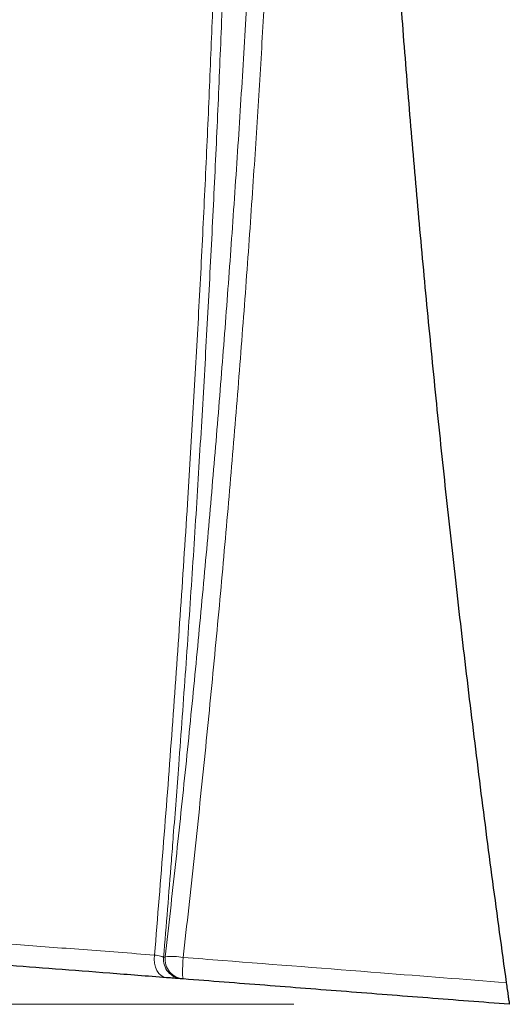
# Model space of a CAD drawing. Units: feet. Extents: x -54.2 to 34.2, y -1.5 to 27.6.
# Drawn here: x 29.4 to 29.6, y 16.7 to 17 of the extents above; entities that cross this region are included whole.
import ezdxf
from ezdxf.enums import TextEntityAlignment as Align

# ---------------------------------------------------------------- set-up
doc = ezdxf.new("R2010")
doc.units = ezdxf.units.FT
doc.header["$MEASUREMENT"] = 0
doc.header["$PDMODE"] = 35
for name, color, linetype, lineweight in [('UGD - DETAIL 2', 7, 'Continuous', 5), ('UGD - DETAIL 5', 7, 'Continuous', 25), ('UGD - DETAIL TEXT', 7, 'Continuous', 15), ('UGD - TITLEBLOCK', 7, 'Continuous', 9)]:
    doc.layers.add(name, color=color, linetype=linetype, lineweight=lineweight)
doc.styles.add('UGD_Standard', font='arial.ttf')
doc.dimstyles.new('UGD_Standard', dxfattribs={"dimtxt": 0.075, "dimasz": 0.075, "dimexe": 0.075, "dimexo": 0.075, "dimgap": 0.075, "dimtad": 0, "dimtih": 1, "dimtoh": 1, "dimlfac": -1, "dimzin": 0, "dimdsep": 46, "dimtxsty": 'UGD_Standard', "dimcen": 0.075, "dimclrd": 7, "dimclre": 7, "dimclrt": 7, "dimadec": 0, "dimazin": 0, "dimtfac": 1, "dimtofl": 0, "dimtmove": 0, "dimatfit": 1, "dimfxl": 1, "dimtfill": 1, "dimtolj": 1, "dimtzin": 0, "dimlwd": -1, "dimlwe": -1, "dimarcsym": 0})

# ---------------------------------------------------------------- blocks, each defined once
blk = doc.blocks.new('*D69')
at = {"layer": 'Defpoints', "color": 0, "transparency": 16777216}
for p in [(-2.252278942414073, -6.185697051941988), (-2.348935347894309, -6.563474824119434), (-1.681294157812823, -6.563474824119433)]:
    blk.add_point(p, dxfattribs=at)
at = {"layer": 'UGD - DETAIL TEXT', "color": 7, "transparency": 16777216}
for p, q in [((-2.348935347894309, -6.110697051941988), (-2.348935347894309, -6.035697051941987)), ((-2.327278942414074, -6.185697051941988), (-2.423935347894309, -6.185697051941988)), ((-1.756294157812823, -6.563474824119433), (-2.423935347894309, -6.563474824119434)), ((-2.348935347894309, -6.638474824119434), (-2.348935347894309, -6.713474824119435))]:
    blk.add_line(p, q, dxfattribs=at)
for points in [[(-2.361435347894309, -6.110697051941988), (-2.336435347894309, -6.110697051941988), (-2.348935347894309, -6.185697051941988)], [(-2.361435347894309, -6.638474824119434), (-2.336435347894309, -6.638474824119434), (-2.348935347894309, -6.563474824119434)]]:
    blk.add_solid(points, dxfattribs=at)
at = {"layer": 'UGD - DETAIL TEXT', "color": 7, "transparency": 16777216, "insert": (-2.34893534789431, -6.374585938030709), "char_height": 0.075, "attachment_point": 5, "style": 'UGD_Standard', "bg_fill": 3, "box_fill_scale": 1.25, "bg_fill_color": 256, "bg_fill_true_color": 13158600, "bg_fill_transparency": 0}
blk.add_mtext('\\A1;B', dxfattribs=at)
blk = doc.blocks.new('sc740_prefab_HIGH')
at = {"layer": 'UGD - DETAIL 2', "flags": 128}
for points in [[(-0.1234638308771991, 0.01712781746778091), (-0.1235577564970072, 0.01569993369150779), (-0.1234454484771277, 0.0142917639025768), (-0.1231317135225254, 0.01296348935051128), (-0.1226299649392786, 0.01177194607782894), (-0.1219616380350317, 0.01076805917858792), (-0.1211553781749899, 0.009994829178708642), (-0.1202456117621296, 0.009485285938296784), (-0.1192712796049591, 0.009261189542144166)], [(-0.1134759194567323, 0.01631278861839291), (-0.1135832908604471, 0.01489104313469625), (-0.1136602306230543, 0.01350382148712015), (-0.1137034584930916, 0.01221010324888994), (-0.1137111557171693, 0.01106480827593259), (-0.1136829975177989, 0.01011662069834074), (-0.1136201530937342, 0.009405747956520827), (-0.1135253505748324, 0.008962426825007697), (-0.1134025522453612, 0.008805494392277069)]]:
    blk.add_lwpolyline(points, dxfattribs=at)
at = {"layer": 'UGD - DETAIL 2'}
for centre, radius, start, end in [((-0.1134330842581903, 0.01574857412418851), 0.006919885487837914, 175.1477847227018, 265.5585364038442), ((-0.1128666710978905, 0.01570469442089006), 0.006919980465224205, 173.4885282954105, 265.5585858630218), ((-0.1171726010112479, -0.003592449181780921), 0.02024559078902036, 79.47923089364807, 97.29119199053265)]:
    blk.add_arc(centre, radius, start, end, dxfattribs=at)
for points, knots in [([(-0.09401058171079058, 0.7398478212584791), (-0.09399162062197775, 0.7394737386401857), (-0.09395368732339193, 0.7387253539994845), (-0.09383761761512233, 0.7362306234027756), (-0.0936918752620386, 0.7327523579691615), (-0.09352776104310578, 0.728150399044182), (-0.09336444662028498, 0.7224705319314353), (-0.09320931020056378, 0.7156653098715537), (-0.09307497285249156, 0.7077513961856425), (-0.09297274395032673, 0.6987529667174499), (-0.09291708548232691, 0.6888473715135319), (-0.0929118371657296, 0.6781427603764882), (-0.0929466192885684, 0.6668310612554933), (-0.09301957139018668, 0.654785512502599), (-0.09314189021620223, 0.6405242483605775), (-0.09332409729279334, 0.6238483506217563), (-0.09357256471969322, 0.6046124976412557), (-0.09386828515403067, 0.5842632259863194), (-0.09420530325769505, 0.5628883577346073), (-0.09459065975249814, 0.5405110297381839), (-0.0950248657419479, 0.5175286709966826), (-0.09551394179959516, 0.4940055309770059), (-0.09611428626499219, 0.4677223054553679), (-0.09686329594478593, 0.4385327891463362), (-0.09781091565002953, 0.4062937582727386), (-0.09891123893692111, 0.3733988359642808), (-0.1001381067771945, 0.3409993051828906), (-0.1014902504194879, 0.3091942156877963), (-0.1029491757764163, 0.2780766321118904), (-0.1045601308832147, 0.2465982695864568), (-0.1063213612608251, 0.2148219527311994), (-0.1082484467052609, 0.1825497985095694), (-0.1103390139190878, 0.1498123157012969), (-0.112600700655662, 0.1166348859013056), (-0.1147869809760778, 0.08622531923685983), (-0.1162910487946647, 0.06683996908475365), (-0.1169296996096136, 0.05860864499231866)], [0, 0, 0, 0, 0.02349919391272095, 0.04701217039780546, 0.07050862406900019, 0.09297273489655125, 0.1155105386678924, 0.1380823391129105, 0.1606499088511214, 0.1831779423940687, 0.205635536912945, 0.2268544807847236, 0.2480969050208901, 0.2693456384408141, 0.2905732024565295, 0.3196500489938389, 0.3487449795008935, 0.3778294822638346, 0.408357740376988, 0.4389114551740348, 0.4694778646493059, 0.5000394710661333, 0.530574387048287, 0.5697862223513577, 0.6090284542783306, 0.6482717142991735, 0.687484900539252, 0.7228828111799539, 0.7583086107497204, 0.7937476186830977, 0.829180692320419, 0.8645847437558294, 0.9007952819183157, 0.9370217220743965, 0.9732584342132997, 1, 1, 1, 1]), ([(-0.3302450454738164, 0.05540802881159834), (-0.3292277934565391, 0.05737303929674908), (-0.3271932750269571, 0.06130308807377105), (-0.3236362245049804, 0.0682054043933249), (-0.3197250433582894, 0.07582748715930165), (-0.3154107136064113, 0.08427986809920185), (-0.3107296120222145, 0.09350588998887588), (-0.3057002822918093, 0.1034887001146672), (-0.3003427633877891, 0.1142072567987498), (-0.2946749789002752, 0.1256486219796216), (-0.2887209351022193, 0.1377896352207699), (-0.2823788718517335, 0.150866435385467), (-0.2756570355045369, 0.1649036800438353), (-0.2685735886936982, 0.1799116296910483), (-0.2612844532661711, 0.1955993428686043), (-0.2538203907685102, 0.2119443829628835), (-0.2462136090246076, 0.2289160519960092), (-0.2383905588361586, 0.2467222672349294), (-0.2303834783399452, 0.2653575972987028), (-0.2222294162113485, 0.284800057683924), (-0.2140566958045156, 0.3047962266209652), (-0.2059059576355367, 0.3253068544544817), (-0.1978197212519035, 0.3462801158997877), (-0.1899590634041033, 0.3673354961980522), (-0.1823694603557442, 0.3884097323507945), (-0.1750471895956025, 0.4094224632681289), (-0.1678629793160553, 0.4306487646019832), (-0.1608178060395176, 0.4520027032530152), (-0.1539529035718488, 0.473401977143169), (-0.1475560615061795, 0.4939786355620299), (-0.1416454442468194, 0.5136779751043719), (-0.136247878637505, 0.5324746490997541), (-0.1311862570279345, 0.5510778744472873), (-0.12654799356892, 0.5693965946458093), (-0.1223788677699531, 0.5873281950022147), (-0.1189051080104946, 0.6038411871746803), (-0.1160689016850256, 0.6189473708203082), (-0.1137443437980892, 0.6327035810751909), (-0.1117403823900531, 0.645889124313328), (-0.1100181188239731, 0.6584187764938179), (-0.1085114701204475, 0.6702246185807894), (-0.1071940146855468, 0.6809823510572528), (-0.1059893972816326, 0.6906906546458345), (-0.1048672201592353, 0.6993754740133795), (-0.1037805890756545, 0.7072265009210241), (-0.1027123539082595, 0.7141828134760999), (-0.1016964122528634, 0.7202001458518339), (-0.1007713373575143, 0.7251900965361529), (-0.09997404538398769, 0.7291309748089816), (-0.09934318673879261, 0.7320451904311653), (-0.09893099482542311, 0.7338685454034817), (-0.09878368350962319, 0.734495631376717), (-0.0987885706005045, 0.7344750340720907), (-0.09878938864176234, 0.7344715863264355)], [0, 0, 0, 0, 0.01733097975728375, 0.0346622047644036, 0.05219182981624537, 0.06972171637920209, 0.08764490202109185, 0.1055803520223064, 0.123504538720667, 0.1418513272884601, 0.1602098925963673, 0.1785575652798639, 0.1984628082958251, 0.2183816592536687, 0.2382877064145442, 0.2586772038003742, 0.2790803089329928, 0.2994701472162417, 0.321193769297956, 0.3429334178797819, 0.3646568381206392, 0.3869953387980046, 0.4093515972609355, 0.4316892310943078, 0.4536180668819622, 0.4755648731305004, 0.497493163163588, 0.5201268196449769, 0.5427810239132708, 0.5654133008142499, 0.586229179996286, 0.6070625901604055, 0.6278765268362889, 0.649431509010322, 0.6710089385881712, 0.6925624618073007, 0.7113652965067513, 0.7301839776921437, 0.7489875052772131, 0.7683582561797585, 0.7877452429783689, 0.8071167373051723, 0.8256455835627265, 0.8441878910656027, 0.8627167848187367, 0.8817521601889586, 0.9008021027936597, 0.9198372718108353, 0.9387907386641916, 0.9577440635236419, 0.9769422856573133, 0.9961404108234555, 0.9999999999999999, 0.9999999999999999, 0.9999999999999999, 0.9999999999999999]), ([(-0.09894239126822413, 0.734261617746597), (-0.09893461702120021, 0.7342936473839927), (-0.09890448029761956, 0.7344178096753353), (-0.09911741495841397, 0.7335173870442873), (-0.09956096756138777, 0.7315429889516167), (-0.1002227642219395, 0.7284398584279757), (-0.1010396128859838, 0.724338125525378), (-0.1019666260057193, 0.7192721167727996), (-0.1029871618977722, 0.7131673209091787), (-0.104061300668377, 0.706000063837962), (-0.1051906962256908, 0.697770584671332), (-0.1063675147661343, 0.6886042270973576), (-0.1076004577283811, 0.6785337710483077), (-0.10894977639839, 0.6676130137996097), (-0.1104882088519616, 0.6557246405228057), (-0.1122921111364121, 0.6428722070226058), (-0.1144374876738539, 0.6290893217065445), (-0.1169234309421654, 0.6147849147437796), (-0.1197906786537715, 0.6000537946406439), (-0.1230165489229194, 0.584995138470731), (-0.1266862558653656, 0.5692726561639461), (-0.1308145457212504, 0.5529245693294911), (-0.1353691601576656, 0.5359970177114519), (-0.1402066741445651, 0.5189416419315762), (-0.1452710510174029, 0.5018246787691396), (-0.1505090190739793, 0.4847050514079569), (-0.1560034711342269, 0.4672488854827748), (-0.161726405680497, 0.4494909373511291), (-0.1676685765812636, 0.4314767837452678), (-0.1739303704954409, 0.4129202320509648), (-0.1805248548217833, 0.3938678450422231), (-0.187470612414927, 0.3743845378078277), (-0.1946642148971023, 0.3548347694205631), (-0.2020983976843809, 0.3352799653816305), (-0.2097323039006369, 0.3157710311109554), (-0.2175461245791439, 0.2963444004820985), (-0.2255101956438921, 0.2770597259342367), (-0.2335898548676596, 0.2579766726922799), (-0.2417487751497447, 0.2391517874481224), (-0.2499489789458949, 0.2206526788498877), (-0.2581460328751746, 0.2025440652197972), (-0.2662162743715726, 0.1850592193869716), (-0.2741216395419315, 0.168235583300941), (-0.2817860740725564, 0.1521993907398382), (-0.2876927360407535, 0.1399876978486532), (-0.2909036814312458, 0.1334608183854016), (-0.2917638618837373, 0.1317123320529276)], [0, 0, 0, 0, 0.007889344768129277, 0.03058289769910382, 0.05329546094916812, 0.07598955138905185, 0.09802654679311047, 0.1200802556800552, 0.1421176162802204, 0.1647730413090907, 0.1874461911891633, 0.2101016168128204, 0.2325101228734337, 0.2549358104003284, 0.2773437536197146, 0.3004220305928923, 0.3235201038686288, 0.3465972153255981, 0.3685945098901695, 0.3906101030754358, 0.412607864630225, 0.4352690505159908, 0.4579492754816917, 0.4806122342694749, 0.5023490724860925, 0.524100683620649, 0.5458386018118659, 0.568092868389392, 0.5903615845361418, 0.6126164100377557, 0.6366132215787985, 0.6606273561160764, 0.6846247396498778, 0.7092487512761886, 0.7338904986686637, 0.7585151774597935, 0.7838348654040228, 0.8091729735506535, 0.8344927886944611, 0.8605070774337619, 0.8865413034058431, 0.9125548883017024, 0.9385289418933334, 0.9645238565418636, 0.9904962927054108, 1, 1, 1, 1]), ([(-0.09943160344425905, 0.7332767790410344), (-0.09944449277111289, 0.7332190711885005), (-0.09948901062239202, 0.7330197566980701), (-0.09964207288032867, 0.7323517906443726), (-0.09989051229570123, 0.7312455927174142), (-0.1002091830860081, 0.7297865203209426), (-0.1005884818944196, 0.7279873260457066), (-0.1010224685691128, 0.7258469105827885), (-0.1015021831630065, 0.7233750507650711), (-0.1020209857393866, 0.7205788902017503), (-0.1025690075866805, 0.7174513019092501), (-0.1031413426313748, 0.7139960435699777), (-0.1037378469903842, 0.7102004404764557), (-0.1043527773218784, 0.7060862926331879), (-0.1049842121707343, 0.7016517065109156), (-0.1056305155939299, 0.6968955176286045), (-0.1062866868572883, 0.691830271083802), (-0.1069597405597733, 0.6864595163555691), (-0.1076587564518832, 0.6807963405030932), (-0.1083933639998804, 0.6748421002286022), (-0.1091708249538215, 0.6686151310515811), (-0.1099993186315942, 0.6621416951628021), (-0.1108806270594869, 0.6554388381858871), (-0.1118454044035389, 0.6485413285674895), (-0.1129032221987245, 0.6414330004073463), (-0.1140579598228442, 0.6341061506414576), (-0.1153216701852671, 0.6265207293857884), (-0.1166972843274152, 0.6186933331700288), (-0.1181876805910633, 0.6106414928436266), (-0.1197950357003492, 0.602384527638776), (-0.1215211427389704, 0.5939433449017315), (-0.1233671474612947, 0.58533985730827), (-0.1253337082450798, 0.5765958006754772), (-0.127421764425776, 0.5677327814228761), (-0.1296298488534831, 0.5587717844669555), (-0.1319676998286923, 0.5497159912696361), (-0.1344433385221464, 0.5404792270228995), (-0.1370562192325906, 0.5310169808152523), (-0.1398139040085198, 0.5213043252351213), (-0.1426932379124537, 0.5114107362429081), (-0.1456817233034826, 0.5013682032179076), (-0.1487651547233781, 0.4912128774311668), (-0.15193531783666, 0.4809564015557157), (-0.1551891799348368, 0.4705898141644411), (-0.1585280009824146, 0.4601135546431578), (-0.1619474407751795, 0.4495403105358378), (-0.1654401188367274, 0.4388916010050821), (-0.1690082321063073, 0.4281604367565706), (-0.1726434898829439, 0.4173665050907971), (-0.1763467506701772, 0.4065334662280407), (-0.1801169866298551, 0.3956725835039379), (-0.1839579715003765, 0.3847844233339401), (-0.1878676583085053, 0.3738869199329429), (-0.1918318315501892, 0.363030510715646), (-0.1958458176172826, 0.3522451261752622), (-0.1999172691510012, 0.3414903949399104), (-0.2040486054812618, 0.330754815401292), (-0.2082408888491045, 0.3200334554614415), (-0.2124767365339721, 0.3093666409083653), (-0.2167563914621269, 0.298749395886432), (-0.221073995054212, 0.2881903786163775), (-0.225418156540627, 0.2777166368445023), (-0.2297827912502726, 0.2673349842579), (-0.2341615327928821, 0.2570542276885135), (-0.2385462327489449, 0.2468882016974021), (-0.2429147734834487, 0.2368823123110246), (-0.2472551141551094, 0.2270594612745072), (-0.2515725121346577, 0.2173983930559302), (-0.255864541833148, 0.2078981363372918), (-0.2601253673133215, 0.1985653340381646), (-0.2643404929408462, 0.1894246962621082), (-0.2685089288434028, 0.1804717126606761), (-0.2726224350637949, 0.1717167443383687), (-0.2766669524376084, 0.1631825816633636), (-0.280630651196816, 0.1548868017292193), (-0.2845040773694336, 0.1468434749716039), (-0.2882156318546549, 0.139188882499127), (-0.2905912601478349, 0.1343316066533475), (-0.2917387241141114, 0.1319854698343192)], [0, 0, 0, 0, 0.005138053548346771, 0.01774608618098612, 0.03031030617605749, 0.04306551039182997, 0.05593174783825084, 0.0688496485037768, 0.0817702954514788, 0.09464021452339544, 0.1074199666823262, 0.120407376468003, 0.1333684024244851, 0.1463244936858069, 0.1592930931567428, 0.1722908053058315, 0.1853322624495125, 0.1983207693706637, 0.2113258845969328, 0.2243548044372635, 0.2373640411042673, 0.2503126966262783, 0.2631662766599135, 0.2759555612657508, 0.2885372939449139, 0.3011927720976864, 0.3139079381839738, 0.3266687836337344, 0.3394604419276812, 0.352267477703277, 0.3650717377776157, 0.3778545212794883, 0.390600275024691, 0.4032941548937936, 0.4159220516596281, 0.4284720935514975, 0.4410081790548155, 0.4538716614236586, 0.4668722933477494, 0.4799799615748417, 0.4931608863124351, 0.5063792813253316, 0.5195915326803857, 0.5328608923059018, 0.546239166783274, 0.559640758989762, 0.5730851170817737, 0.5865915957499672, 0.6001838450357511, 0.613778394291359, 0.6273894865459917, 0.6410858799972777, 0.6548228788269048, 0.6685497969893919, 0.6822120130908048, 0.6958464153827497, 0.7096487457311605, 0.7234637521953944, 0.7373071332218585, 0.7511970231036211, 0.7651533428086968, 0.7791351443196985, 0.7930994789763443, 0.8071314282738523, 0.821183793439178, 0.8351965992785794, 0.849121745161128, 0.8630083555998631, 0.876962236787922, 0.8908679201215134, 0.9047433804393475, 0.9186066889555761, 0.932473347512666, 0.9462878954400261, 0.960017991415664, 0.9736867240136243, 0.9872902944816941, 1, 1, 1, 1]), ([(-0.1234638308771991, 0.01712781746778091), (-0.1223898654548066, 0.03029372187620538), (-0.1202415007492164, 0.05663084945746277), (-0.1172854431738415, 0.09598812951554692), (-0.1145234887200104, 0.1351740637273338), (-0.1121309800392964, 0.1717123314084574), (-0.1100655179278647, 0.2056022179692718), (-0.1082946867976489, 0.2368686492512211), (-0.1066743384857318, 0.2678557011547014), (-0.1052087822632757, 0.2985015878355739), (-0.1039023469833182, 0.3287312552875505), (-0.1027586427343294, 0.3585060978545584), (-0.1017639622136812, 0.387803145826922), (-0.1009041041381806, 0.4165987175722421), (-0.1001626601129146, 0.4450442544065822), (-0.09952393120727265, 0.4730978800613457), (-0.09896481931241397, 0.5007067524776403), (-0.0984721207395296, 0.5276116559577986), (-0.09805565392946392, 0.5519665248286287), (-0.09769343058690083, 0.5738904258298589), (-0.09738319900566239, 0.5934759954640185), (-0.09711877372956224, 0.6108732413450184), (-0.0968965678745235, 0.6261857465366347), (-0.09671824454562739, 0.6395303370388206), (-0.09657065777253138, 0.6522547351333401), (-0.09647735062401352, 0.662278651207771), (-0.09644127972092065, 0.6679308479202177), (-0.096429393768517, 0.6697933391613446)], [0, 0, 0, 0, 0.05295288888081313, 0.1059271696792834, 0.1588930968385343, 0.2118345397825019, 0.2549625911372049, 0.2981257652653593, 0.3412956604515988, 0.3844492736126489, 0.4275693496967501, 0.4705948626245238, 0.5136471201019366, 0.5566990490369399, 0.5997240843071266, 0.6436561505916664, 0.6876186462076184, 0.7315780764698728, 0.7755059977240234, 0.8104493385637173, 0.8454021034005741, 0.8803402782922422, 0.9069779711590695, 0.933635888913947, 0.9602862430510954, 0.98691366768843, 1, 1, 1, 1]), ([(-0.07716428128082953, 0.5625443440430331), (-0.07733324055959656, 0.5542410586235178), (-0.07767130641548192, 0.537627248985757), (-0.0783385354152415, 0.5119133011661461), (-0.07912981867684721, 0.4856850417241958), (-0.08006132892103324, 0.4589475942954664), (-0.08114570023724355, 0.4315176670054939), (-0.08239535608367987, 0.4034123722400977), (-0.0838174620943164, 0.3746511045855527), (-0.08540342730429984, 0.3455271377883378), (-0.08715530164317897, 0.3160904260147959), (-0.08913718190797226, 0.2854343154572234), (-0.09137232678051532, 0.253555707102521), (-0.0938805176194819, 0.2204565904231117), (-0.09659460021191535, 0.1871285028578313), (-0.09952815794804337, 0.1534561953340585), (-0.1026840360894994, 0.119465562161281), (-0.1060677042365796, 0.08517918624693266), (-0.1096431152560626, 0.05078970994935617), (-0.1121984862008958, 0.02780358323241217), (-0.1134759194567323, 0.01631278861839291)], [0, 0, 0, 0, 0.05204245338001309, 0.1041302773359825, 0.1562392078413379, 0.2083381750667243, 0.2603899937833202, 0.3138765158961211, 0.3673992981566136, 0.420937710837898, 0.4744671619363035, 0.5279591931618345, 0.5865467678061312, 0.6451606723588855, 0.7037763986977615, 0.7623664266576246, 0.8217622904199289, 0.8811819761322057, 0.9406027154758009, 1, 1, 1, 1]), ([(-0.119742011947892, 0.01648943503846567), (-0.1185434966211005, 0.02719469068830449), (-0.1161460443595388, 0.04860896783026192), (-0.1127740583964396, 0.0806557300603572), (-0.1095690810188898, 0.1126169922971485), (-0.1065499949880859, 0.1444636038651197), (-0.1037150948619683, 0.1761753667466337), (-0.1010651104613771, 0.2077280765168439), (-0.09860074799667018, 0.2390866940853584), (-0.09628350571097144, 0.2707572077031841), (-0.09412534663783845, 0.3026984087729261), (-0.09213411716132214, 0.3348570750268323), (-0.09034341845801919, 0.366647717837111), (-0.0888017882926988, 0.3970198448487849), (-0.08748500958586192, 0.4259761937252051), (-0.0863671852596326, 0.4535268448488523), (-0.08539515206791748, 0.4807105332359356), (-0.08456988814850774, 0.5074559054415886), (-0.08387435194208592, 0.5337656863865163), (-0.08352367414443052, 0.550754308513774), (-0.08334836748213093, 0.559247057873506)], [0, 0, 0, 0, 0.05569875871826584, 0.1114171108724483, 0.1671346245203639, 0.2228323241248652, 0.2785430059590853, 0.3342757195564258, 0.3900068784064759, 0.4457155208584985, 0.5043259159409825, 0.5629669458049056, 0.6216047680478738, 0.6802107654062606, 0.7332244567671199, 0.7862513037757062, 0.8392628795142568, 0.8928374784249762, 0.9464285902837736, 1, 1, 1, 1]), ([(-0.1169296996096136, 0.05860864499231866), (-0.1171525260691624, 0.05568873401864494), (-0.1182253873729451, 0.0416299929760271), (-0.1193986146944326, 0.0275162821371282), (-0.1203281701735932, 0.01633389914843519)], [0, 0, 0, 0, 0.2076936309451326, 1, 1, 1, 1]), ([(-0.3384192375837074, 0.03351140755626147), (-0.3378184169134784, 0.03346553328270829), (-0.3366165276424908, 0.03337376580537921), (-0.3330084345757314, 0.03309820024861665), (-0.3284674564582701, 0.03275144456995349), (-0.3232315314725156, 0.03235168931945509), (-0.3176588524968338, 0.03192625797646542), (-0.3112473216112903, 0.03143680169642948), (-0.3038621219693596, 0.03087318577934184), (-0.2954374079765785, 0.03023020041104019), (-0.2859110595588845, 0.02950337483935073), (-0.2754312875362075, 0.02870395343023802), (-0.2640000770866209, 0.02783207829230605), (-0.2514540987531291, 0.0268754394854227), (-0.2377324410513211, 0.02582943311932695), (-0.2227849469505827, 0.02469024754662996), (-0.2067875989946515, 0.02347140345875687), (-0.1897555800809414, 0.02217405614914014), (-0.1740664123663009, 0.02097935095224557), (-0.1601514654121274, 0.01992000331000554), (-0.148326564818376, 0.01901991909954859), (-0.1361385526599861, 0.01809226480889947), (-0.1276887305616583, 0.01744929933829553), (-0.1234638308771991, 0.01712781746778091)], [0, 0, 0, 0, 0.06143939861145704, 0.122904150354106, 0.1843427529152362, 0.2311494487170909, 0.2779803104459344, 0.3248101977204615, 0.3716155376548663, 0.4210241710851957, 0.4704828159426074, 0.5199547104145509, 0.569406723351141, 0.6188098433366088, 0.6701313447852054, 0.7215242272768742, 0.7729340599437589, 0.824313577132423, 0.8756238326091887, 0.906666751358533, 0.937709540252721, 0.968854853904173, 1, 1, 1, 1]), ([(-0.1234638308771991, 0.01712781746778091), (-0.1227133348623966, 0.01700440628388833), (-0.1212069125436983, 0.01675669096209731), (-0.1204142859955937, 0.01649195985578444), (-0.1203463969407039, 0.01636735334574269), (-0.1203281701735932, 0.01633389914843519)], [0, 0, 0, 0, 0.4207151005033929, 0.844474327265166, 0.9999999999999999, 0.9999999999999999, 0.9999999999999999, 0.9999999999999999]), ([(-0.1203281701735932, 0.01633389914843519), (-0.1202810549260676, 0.01634647901806829), (-0.1200711385830573, 0.01640252712076062), (-0.1198857728005578, 0.01645147409874426), (-0.119742011947892, 0.01648943503846567)], [0, 0, 0, 0, 0.2244477339532268, 1, 1, 1, 1]), ([(-0.1134759194567323, 0.01631278861839291), (-0.1088973233527213, 0.01595496001976926), (-0.08600434430445603, 0.01416581714158838), (-0.048532503653405, 0.01123733277290739), (-0.0156380624372332, 0.008666796117211106), (-0.001059164010257518, 0.007527527857234872)], [0, 0, 0, 0, 0.1221905391762215, 0.6109526566075213, 1, 1, 1, 1])]:
    blk.add_open_spline(points, degree=3, knots=knots, dxfattribs=at)
at = {"layer": 'UGD - DETAIL 5'}
for points, knots in [([(-0.0500733978626613, 0.5627610111564536), (-0.0497435492616205, 0.5544173420481684), (-0.04908374263231963, 0.5377272358169307), (-0.04791872227553995, 0.5119177921703226), (-0.04661375318903538, 0.4855213923701172), (-0.0451489481660019, 0.4585224073005634), (-0.04352173401264281, 0.4309779959942261), (-0.04168000236541047, 0.4022041832344598), (-0.03960069252923404, 0.3721998316478334), (-0.03726200695871285, 0.3409677964507409), (-0.03471821292032473, 0.309382603319591), (-0.03196629181923072, 0.27749459499762), (-0.02900148751439247, 0.2453376854407452), (-0.02582226100821572, 0.2129403415343063), (-0.02242707257596521, 0.1803331959671937), (-0.01874499850976008, 0.146924314665398), (-0.01475984108992634, 0.1127282265412077), (-0.0104498837781648, 0.07776034631820039), (-0.005911225138333975, 0.0426882301468936), (-0.002676312809967385, 0.01924627706614501), (-0.001059164010257518, 0.007527527857234872)], [0, 0, 0, 0, 0.0513695880598736, 0.1027562179957743, 0.1541286184556487, 0.2060266074150355, 0.2579386154112606, 0.3098386587051884, 0.3662766770560407, 0.4227420483124499, 0.4792102995054029, 0.5356522109088131, 0.5920665121223093, 0.6485031568802024, 0.7049414383947156, 0.7613578829695213, 0.8210063093013005, 0.8806777057212196, 0.9403501902392646, 1, 1, 1, 1]), ([(-0.1192712796049591, 0.009261189542144166), (-0.1259381475704231, 0.009778857077662906), (-0.1392789028177503, 0.01081473718306825), (-0.1580816639568638, 0.01227475596402883), (-0.1759871566456468, 0.01366510423213185), (-0.1930737711181791, 0.01499180895046948), (-0.2093246920080674, 0.01625367892188478), (-0.2247062503703319, 0.01744802054656702), (-0.2390489622221139, 0.01856172763814357), (-0.2522049735271139, 0.01958321775293825), (-0.2642167968170952, 0.02051596595737237), (-0.2751345221024621, 0.02136369909175073), (-0.2850947132836836, 0.02213707630329509), (-0.2941633343338026, 0.02284125986898289), (-0.3023209833033889, 0.02347464151227996), (-0.3095530799571407, 0.02403620750442315), (-0.315805338445557, 0.02452172154107757), (-0.3213347409189282, 0.02495104159896755), (-0.3259667178901964, 0.0253106838889039), (-0.3295597923508922, 0.02558973445428592), (-0.3317992224914406, 0.02576356462037666), (-0.3328240566819431, 0.02584316005930987), (-0.3326605789524137, 0.02583046890924834), (-0.3326198177181823, 0.02582730452138549)], [0, 0, 0, 0, 0.04703823306881889, 0.09412599108131064, 0.1412190426508654, 0.1882646232158641, 0.2368065522933093, 0.2853914248158007, 0.3339804546877637, 0.3825279953905818, 0.4294850015023436, 0.4764742091882576, 0.5234656935081424, 0.5704258329106514, 0.6183843992833965, 0.6663728718903176, 0.7143627234776604, 0.7623231920023238, 0.8171669983446991, 0.8720519878388932, 0.9269378479157925, 0.9817828183470317, 1, 1, 1, 1]), ([(-0.1139689640059487, 0.008849469250321818), (-0.1140252100308317, 0.008853851381331879), (-0.11413932968469, 0.0088627424500487), (-0.1149257459604769, 0.008923762475490093), (-0.1161593047648921, 0.009019548516960185), (-0.1176408009506531, 0.00913459220828372), (-0.118801413127585, 0.00922470709991785), (-0.1192712796049591, 0.009261189542144166)], [0, 0, 0, 0, 0.2101611566909382, 0.4264037948972987, 0.6365711125482284, 0.8528681203376763, 1, 1, 1, 1]), ([(-0.001059164010257518, 0.007527527857234872), (-0.0009473595832787396, 0.006729566130445619), (-0.000723662692621474, 0.005133014347904918), (-0.0004127895216470279, 0.002923712259359945), (-0.0001722112217521499, 0.001218063059866381), (-2.514154471100483e-05, 0.0001778493414690274), (-7.973868150656926e-06, 5.64065265393765e-05), (0, 0)], [0, 0, 0, 0, 0.2098045307440762, 0.4197742652110798, 0.6255299201862863, 0.8260699366965057, 1, 1, 1, 1])]:
    blk.add_open_spline(points, degree=3, knots=knots, dxfattribs=at)
for points in [[(-0.1134025522453612, 0.008805494392277069), (-0.1139689640059487, 0.008849469250321818)], [(0, 0), (-0.1134025522453612, 0.008805494392277069)]]:
    blk.add_open_spline(points, degree=1, dxfattribs=at)
blk = doc.blocks.new('detail_TECHSPEC780')
at = {"layer": 'UGD - DETAIL TEXT'}
dim = blk.add_linear_dim(base=(-2.348935347894309, -6.563474824119434), p1=(-2.252278942414073, -6.185697051941984), p2=(-1.681294157812822, -6.56347482411943), angle=90, text='B', dimstyle='UGD_Standard', dxfattribs=at)
dim.commit()
dim.dimension.update_dxf_attribs({"geometry": '*D69', "text_midpoint": (-2.34893534789431, -6.374585938030709)})
blk.add_blockref('sc740_prefab_HIGH', (-1.681294157812822, -6.563474824119429))
blk = doc.blocks.new('2436_detail_techSPEC780')
blk.add_blockref('detail_TECHSPEC780', (0, 0))
at = {"layer": 'UGD - TITLEBLOCK', "style": 'UGD_Standard'}
blk.add_attdef('NUM', text='', height=0.25, dxfattribs=at).set_placement((-7.375, -10.99999999999999), align=Align.MIDDLE_CENTER)

msp = doc.modelspace()

# ---------------------------------------------------------------- block references
msp.add_blockref('2436_detail_techSPEC780', (31.25000000000001, 23.25))

doc.saveas('drawing.dxf')
